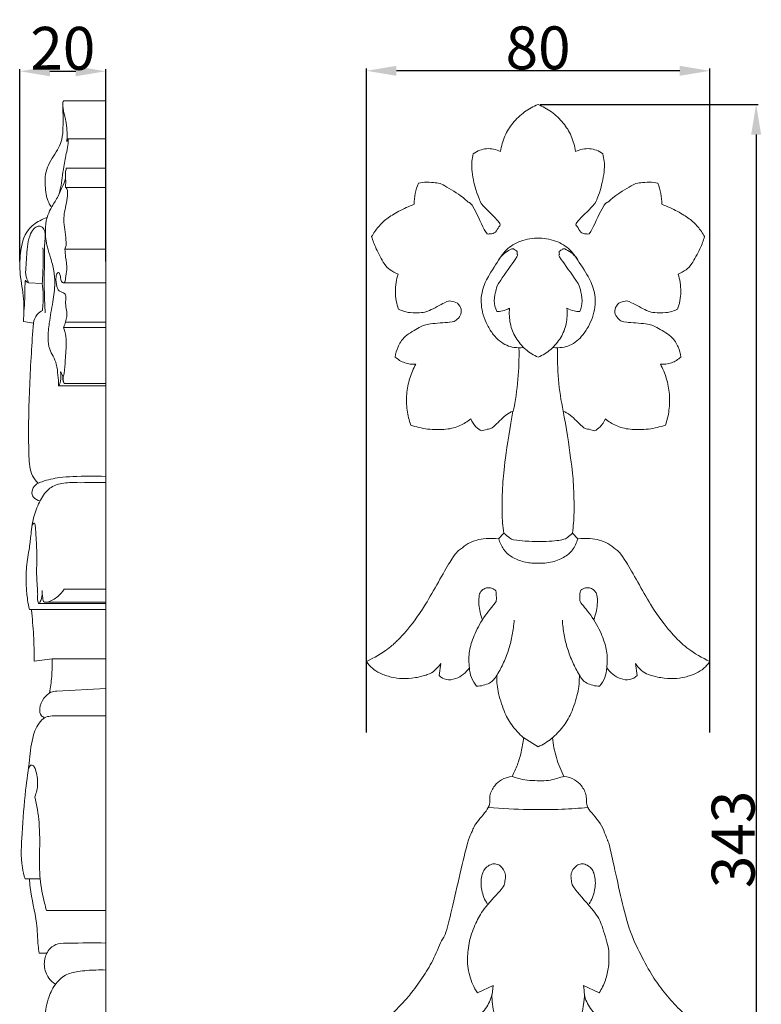
# Model space of a CAD drawing. Units: millimetres. Extents: x 0 to 1341, y 29 to 1186.
# Drawn here: x 877 to 1050, y 547 to 777 of the extents above; entities that cross this region are included whole.
import ezdxf

# ---------------------------------------------------------------- set-up
doc = ezdxf.new("R2010")
doc.units = ezdxf.units.MM
doc.header["$MEASUREMENT"] = 0
doc.layers.get('0').update_dxf_attribs({"lineweight": 5})
doc.styles.add('Arial', font='arial.ttf')
doc.dimstyles.new('Dimension Style 01', dxfattribs={"dimtxt": 10, "dimasz": 7, "dimexe": 0.5, "dimexo": 0.5, "dimgap": 0.25, "dimtad": 1, "dimtoh": 1, "dimdec": 0, "dimzin": 1, "dimdsep": 46, "dimtxsty": 'Arial', "dimcen": 0.5, "dimazin": 0, "dimtfac": 1, "dimtdec": 4, "dimtix": 1, "dimtmove": 1, "dimatfit": 3, "dimfxl": 1, "dimtolj": 1, "dimtzin": 1, "dimarcsym": 0})

# ---------------------------------------------------------------- blocks, each defined once
blk = doc.blocks.new('*D4')
at = {"color": 0, "lineweight": -2, "transparency": 16777216}
for p, q in [((998.2, 757), (1049.01, 757)), ((1048.51, 750), (1048.51, 421.41)), ((998.2, 414.41), (1049.01, 414.41))]:
    blk.add_line(p, q, dxfattribs=at)
at = {"color": 0, "transparency": 16777216}
for points in [[(1047.34, 750), (1049.68, 750), (1048.51, 757)], [(1047.34, 421.41), (1049.68, 421.41), (1048.51, 414.41)]]:
    blk.add_solid(points, dxfattribs=at)
at = {"layer": 'Defpoints', "color": 0, "transparency": 16777216}
for p in [(997.7, 757), (997.7, 414.41), (1048.51, 414.41)]:
    blk.add_point(p, dxfattribs=at)
at = {"color": 0, "transparency": 16777216, "insert": (1043.15, 585.7), "char_height": 10, "attachment_point": 5, "rotation": 90, "style": 'Arial'}
blk.add_mtext('\\A1;343', dxfattribs=at)
blk = doc.blocks.new('*D5')
at = {"color": 0, "lineweight": -2, "transparency": 16777216}
for p, q in [((957.7, 610.63), (957.7, 765.38)), ((1030.7, 764.88), (964.7, 764.88)), ((1037.7, 610.63), (1037.7, 765.38))]:
    blk.add_line(p, q, dxfattribs=at)
at = {"color": 0, "transparency": 16777216}
for points in [[(964.7, 766.04), (964.7, 763.71), (957.7, 764.88)], [(1030.7, 766.04), (1030.7, 763.71), (1037.7, 764.88)]]:
    blk.add_solid(points, dxfattribs=at)
at = {"layer": 'Defpoints', "color": 0, "transparency": 16777216}
for p in [(957.7, 764.88), (957.7, 610.13), (1037.7, 610.13)]:
    blk.add_point(p, dxfattribs=at)
at = {"color": 0, "transparency": 16777216, "insert": (997.7, 770.23), "char_height": 10, "attachment_point": 5, "style": 'Arial'}
blk.add_mtext('\\A1;80', dxfattribs=at)
blk = doc.blocks.new('*D7')
at = {"color": 0, "lineweight": -2, "transparency": 16777216}
for p, q in [((876.95, 720.44), (876.95, 765.27)), ((883.95, 764.77), (889.96, 764.77)), ((896.96, 720.44), (896.96, 765.27))]:
    blk.add_line(p, q, dxfattribs=at)
at = {"color": 0, "transparency": 16777216}
for points in [[(883.95, 765.93), (883.95, 763.6), (876.95, 764.77)], [(889.96, 765.93), (889.96, 763.6), (896.96, 764.77)]]:
    blk.add_solid(points, dxfattribs=at)
at = {"layer": 'Defpoints', "color": 0, "transparency": 16777216}
for p in [(896.96, 764.77), (876.95, 719.94), (896.96, 719.94)]:
    blk.add_point(p, dxfattribs=at)
at = {"color": 0, "transparency": 16777216, "insert": (886.95, 770.12), "char_height": 10, "attachment_point": 5, "style": 'Arial'}
blk.add_mtext('\\A1;20', dxfattribs=at)
blk = doc.blocks.new('N-021_80_343')
for p, q in [((989.68, 657.08), (988.46, 655.76)), ((1006.93, 655.76), (1005.71, 657.08)), ((975.03, 626.74), (974.62, 623.89)), ((1020.78, 623.89), (1020.37, 626.74)), ((994.41, 609.41), (997.73, 607.3)), ((987.21, 551.67), (983.55, 549.91)), ((986.98, 549.54), (987.21, 551.67)), ((1008.26, 551.67), (1011.92, 549.91))]:
    blk.add_line(p, q)
for points in [[(997.7, 757), (996.59, 756.57), (994.52, 755.5), (991.64, 752.73), (989.88, 749.81), (989.13, 747.29), (988.95, 746.05)], [(1006.44, 746.05), (1006.26, 747.29), (1005.51, 749.81), (1003.75, 752.73), (1000.87, 755.5), (998.8, 756.57), (997.7, 757)], [(988.95, 746.05), (988.44, 746.31), (987.31, 746.71), (985.68, 746.78), (984.09, 746.44), (983.04, 745.87), (982.58, 745.53)], [(1012.81, 745.53), (1012.35, 745.87), (1011.3, 746.44), (1009.71, 746.78), (1008.09, 746.71), (1006.96, 746.31), (1006.44, 746.05)], [(982.58, 745.53), (982.34, 744.33), (981.97, 742.37), (983.22, 736.49), (984.08, 735.11), (984.1, 733.95), (989.5, 729.05), (988.49, 728.76), (987.9, 727.02), (986.98, 726.91), (986.56, 726.88)], [(1008.83, 726.88), (1008.41, 726.91), (1007.5, 727), (1006.88, 728.83), (1005.9, 729.03), (1011.29, 733.96), (1011.31, 735.11), (1012.17, 736.5), (1013.42, 742.37), (1013.06, 744.33), (1012.81, 745.53)], [(969.8, 738.68), (969.49, 737.9), (969.01, 736.28), (968.84, 734.6), (968.83, 733.77)], [(986.56, 726.88), (986.16, 727.02), (986, 725.65), (982.31, 734.2), (981.51, 733.99), (980.29, 735.52), (974.75, 738.84), (974.02, 738.73), (971.7, 739.02), (970.45, 738.82), (969.8, 738.68)], [(1025.59, 738.68), (1024.94, 738.82), (1023.69, 739.02), (1021.37, 738.73), (1020.64, 738.84), (1015.1, 735.52), (1013.88, 733.99), (1013.08, 734.2), (1009.39, 725.65), (1009.23, 727.02), (1008.83, 726.88)], [(1026.56, 733.77), (1026.55, 734.6), (1026.38, 736.28), (1025.9, 737.9), (1025.59, 738.68)], [(968.83, 733.77), (967.6, 733.3), (965.08, 732.1), (962.35, 730.43), (960.46, 728.6), (959.36, 727.03), (958.91, 726.22)], [(1036.49, 726.22), (1036.04, 727.03), (1034.94, 728.6), (1033.04, 730.43), (1030.32, 732.1), (1027.79, 733.3), (1026.56, 733.77)], [(958.91, 726.22), (959.22, 725.26), (959.73, 723.78), (962.08, 719.33), (963.03, 718.61), (964.41, 717.74), (965.08, 717.51)], [(994.21, 700.38), (993.53, 700.3), (992.05, 700.34), (990.39, 700.79), (988.69, 701.85), (987.28, 703.28), (985.8, 705.57), (984.84, 707.96), (984.4, 710.44), (984.43, 712.56), (985.11, 714.83), (985.57, 716.12), (989.27, 722.04), (990.24, 723.09), (991.81, 724.38), (993.6, 725.2), (995.79, 725.78), (997.24, 725.9), (997.97, 725.9)], [(1001.26, 700.38), (1001.94, 700.3), (1003.41, 700.34), (1005.07, 700.79), (1006.77, 701.85), (1008.19, 703.28), (1009.67, 705.57), (1010.62, 707.96), (1011.07, 710.44), (1011.04, 712.56), (1010.36, 714.83), (1009.9, 716.12), (1006.19, 722.04), (1005.23, 723.09), (1003.65, 724.38), (1001.86, 725.2), (999.68, 725.78), (998.23, 725.9), (997.5, 725.9)], [(1030.31, 717.51), (1030.98, 717.74), (1032.36, 718.61), (1033.31, 719.33), (1035.67, 723.78), (1036.18, 725.26), (1036.49, 726.22)], [(988.47, 720.7), (988.98, 721.79), (991.79, 723.71), (991.97, 723.23), (992.63, 723), (992.82, 722.78)], [(1002.65, 722.78), (1002.84, 723), (1003.5, 723.23), (1003.68, 723.71), (1006.49, 721.79), (1007, 720.7)], [(992.82, 722.78), (992.86, 722.54), (992.69, 721.78), (993.32, 722.16), (988.16, 715.06), (987.99, 714.2), (987.25, 711.2), (987.73, 709.56), (988.06, 708.76)], [(1007.4, 708.76), (1007.74, 709.56), (1008.21, 711.2), (1007.48, 714.2), (1007.31, 715.06), (1002.15, 722.16), (1002.78, 721.78), (1002.61, 722.54), (1002.65, 722.78)], [(965.08, 717.51), (964.86, 716.86), (964.54, 715.58), (964.37, 713.39), (964.61, 711.21), (964.97, 709.93), (965.2, 709.3)], [(1030.19, 709.3), (1030.42, 709.93), (1030.79, 711.21), (1031.02, 713.39), (1030.85, 715.58), (1030.53, 716.86), (1030.31, 717.51)], [(978.9, 710.69), (979.3, 710.32), (979.94, 709.29), (979.75, 707.77), (978.5, 706.65), (977.97, 706.27), (971.86, 705.94), (970.48, 705.31), (966.27, 702.95), (964.96, 700.45), (964.51, 698.96), (964.41, 698.16)], [(965.2, 709.3), (966.05, 708.9), (967.83, 708.31), (970.9, 708.55), (971.71, 708.56), (976.62, 711.27), (977.12, 711.27), (978.45, 710.98), (978.9, 710.69)], [(988.06, 708.76), (988.51, 708.77), (989.27, 708.83), (990.52, 709.26), (991.04, 709.53)], [(991.04, 709.53), (990.92, 708.33), (991.07, 705.79), (992.28, 702.71), (994.74, 699.73), (996.68, 698.59), (997.73, 698.14)], [(997.73, 698.14), (998.79, 698.59), (1000.73, 699.73), (1003.19, 702.71), (1004.39, 705.79), (1004.55, 708.33), (1004.42, 709.53)], [(1004.42, 709.53), (1004.94, 709.26), (1006.2, 708.83), (1006.96, 708.77), (1007.4, 708.76)], [(1030.99, 698.16), (1030.88, 698.96), (1030.44, 700.45), (1029.12, 702.95), (1024.91, 705.31), (1023.53, 705.94), (1017.42, 706.27), (1016.89, 706.65), (1015.64, 707.77), (1015.45, 709.29), (1016.09, 710.32), (1016.49, 710.69)], [(1016.49, 710.69), (1016.94, 710.98), (1018.27, 711.27), (1018.77, 711.27), (1023.68, 708.56), (1024.49, 708.55), (1027.56, 708.31), (1029.34, 708.9), (1030.19, 709.3)], [(991.92, 685.53), (992.42, 687.96), (993.15, 692.88), (993.3, 697.85), (993.24, 700.33)], [(1002.23, 700.33), (1002.16, 697.85), (1002.31, 692.88), (1003.04, 687.96), (1003.55, 685.53)], [(964.41, 698.16), (965.04, 697.58), (966.55, 696.62), (968.33, 696.42), (969.19, 696.48)], [(1026.2, 696.48), (1027.06, 696.42), (1028.84, 696.62), (1030.35, 697.58), (1030.99, 698.16)], [(969.19, 696.48), (968.63, 695.44), (967.71, 693.3), (966.95, 689.53), (967.07, 685.68), (967.62, 683.42), (968.01, 682.3)], [(1027.38, 682.3), (1027.77, 683.42), (1028.32, 685.68), (1028.44, 689.53), (1027.68, 693.3), (1026.77, 695.44), (1026.2, 696.48)], [(982.02, 683.74), (982.29, 683.05), (983.22, 681.67), (984.66, 680.88), (984.39, 680.96), (986.43, 681.48), (986.92, 681.37), (990.54, 685.13), (991.24, 685.24), (991.85, 685.53)], [(991.85, 685.53), (991.13, 681.92), (989.85, 673.18), (989.44, 668.84), (989.21, 661.45), (989.49, 658.71), (989.68, 657.08)], [(1005.71, 657.08), (1005.9, 658.71), (1006.18, 661.45), (1005.96, 668.84), (1005.54, 673.18), (1004.26, 681.92), (1003.55, 685.53)], [(1003.55, 685.53), (1004.15, 685.24), (1004.85, 685.13), (1008.47, 681.37), (1008.96, 681.48), (1011, 680.96), (1010.73, 680.88), (1012.17, 681.67), (1013.1, 683.05), (1013.37, 683.74)], [(968.01, 682.3), (969.29, 681.85), (971.81, 681.2), (976.51, 681.18), (979.58, 682.03), (981.26, 683.1), (982.02, 683.74)], [(1013.37, 683.74), (1014.13, 683.1), (1015.81, 682.03), (1018.88, 681.18), (1023.58, 681.2), (1026.11, 681.85), (1027.38, 682.3)], [(1005.71, 657.08), (1005.37, 656.7), (1004.34, 656), (1003.91, 655.6), (999.46, 654.95), (991.37, 655.44), (991.38, 655.93), (990.13, 656.67), (989.75, 657.08)], [(988.46, 655.76), (987.52, 655.88), (985.43, 655.89), (983.42, 655.53), (981.41, 654.84), (979.58, 653.24), (977.99, 652.3), (971.07, 639.3), (966.51, 633.59), (964.56, 631.74), (963.4, 630.52), (959.43, 627.96), (957.7, 627.17)], [(1006.93, 655.76), (1006.69, 654.84), (1005.77, 652.99), (1003.87, 651.39), (1000.71, 650.11), (996.94, 650.01), (994.04, 650.34), (991.17, 651.68), (989.59, 653.2), (988.76, 654.91), (988.54, 655.76)], [(1037.7, 627.17), (1035.97, 627.96), (1031.99, 630.52), (1030.84, 631.74), (1028.88, 633.59), (1024.32, 639.3), (1017.4, 652.3), (1015.81, 653.24), (1013.98, 654.84), (1011.97, 655.53), (1009.96, 655.89), (1007.87, 655.88), (1006.93, 655.76)], [(981.69, 625.73), (981.54, 626.87), (981.5, 629.18), (982.44, 632.58), (984.48, 636.91), (987.96, 641.12), (987.99, 641.31), (987.97, 643.75), (987.49, 643.93), (986.92, 644.37), (985.93, 644.42), (985, 644.12), (984.34, 643.46), (983.99, 642.98), (983.73, 640.66), (984.29, 637.99), (984.74, 636.88)], [(1010.65, 636.88), (1011.11, 637.99), (1011.66, 640.66), (1011.4, 642.98), (1011.05, 643.46), (1010.39, 644.12), (1009.46, 644.42), (1008.47, 644.37), (1007.9, 643.93), (1007.42, 643.75), (1007.4, 641.31), (1007.43, 641.12), (1010.92, 636.91), (1012.95, 632.58), (1013.89, 629.18), (1013.85, 626.87), (1013.7, 625.73)], [(988.14, 624.03), (988.71, 624.97), (989.7, 626.84), (991, 630.26), (991.74, 633.3), (992.05, 635.68), (992.12, 636.84)], [(1003.35, 636.84), (1003.42, 635.68), (1003.72, 633.3), (1004.47, 630.26), (1005.76, 626.84), (1006.76, 624.97), (1007.32, 624.03)], [(957.7, 627.17), (958.09, 626.59), (959.05, 625.51), (960.67, 624.4), (963.57, 623.43), (965.91, 623.15), (969.13, 623.31), (972.16, 624.13), (973.56, 624.93), (974.65, 626.12), (975.03, 626.74)], [(1020.37, 626.74), (1020.74, 626.12), (1021.84, 624.93), (1023.23, 624.13), (1026.26, 623.31), (1029.48, 623.15), (1031.82, 623.43), (1034.72, 624.4), (1036.34, 625.51), (1037.31, 626.59), (1037.7, 627.17)], [(974.62, 623.89), (975.09, 623.46), (976.21, 622.73), (978.55, 623.06), (980.37, 624.12), (981.31, 625.16), (981.69, 625.73)], [(981.69, 625.73), (981.73, 624.95), (982.04, 623.38), (982.87, 622.02), (983.38, 621.42)], [(1012.02, 621.42), (1012.52, 622.02), (1013.35, 623.38), (1013.66, 624.95), (1013.7, 625.73)], [(1013.7, 625.73), (1014.08, 625.16), (1015.02, 624.12), (1016.84, 623.06), (1019.18, 622.73), (1020.3, 623.46), (1020.78, 623.89)], [(983.38, 621.42), (983.89, 621.43), (984.9, 621.56), (986.47, 622.13), (987.4, 622.89), (987.9, 623.64), (988.07, 624.03)], [(988.07, 624.03), (988.06, 622.76), (988.13, 620.58), (989.8, 615.26), (991.31, 612.54), (993.29, 610.3), (994.33, 609.41)], [(997.73, 607.3), (998.84, 607.82), (1000.92, 609.07), (1003.61, 611.91), (1005.41, 614.82), (1007.14, 619.92), (1007.33, 622.59), (1007.32, 624.03)], [(1007.32, 624.03), (1007.5, 623.64), (1007.99, 622.89), (1008.92, 622.13), (1010.49, 621.56), (1011.5, 621.43), (1012.02, 621.42)], [(994.33, 609.41), (994.22, 608.29), (993.82, 605.99), (992.92, 603.06), (992.12, 601.25), (991.67, 600.36)], [(1001.06, 609.41), (1001.22, 607.84), (1001.82, 604.72), (1003, 601.77), (1003.72, 600.36)], [(991.67, 600.36), (990.81, 600.29), (988.95, 599.65), (987.65, 598.42), (986.08, 595.82), (986.9, 593.4), (982.92, 589.48), (982.24, 587.1), (981.36, 586.2), (976.22, 562.95), (975.69, 563.45), (973.4, 557.74), (971.22, 554.08), (968.07, 549.7), (966.3, 547.66), (963.72, 545.06), (962.52, 544)], [(1032.87, 544), (1031.67, 545.06), (1029.41, 547.26), (1026.23, 551.11), (1023.79, 554.59), (1020.87, 560.32), (1018.38, 565.45), (1014.01, 586.16), (1013.99, 584.76), (1012.6, 589.55), (1008.46, 593.38), (1009.32, 595.83), (1007.74, 598.44), (1006.42, 599.59), (1003.73, 600.84), (1000.99, 599.23), (995.97, 599.43), (994.23, 599.56), (992.5, 600.06), (991.75, 600.36)], [(986.17, 593.15), (989.25, 592.89), (995.73, 592.58), (1003.58, 592.67), (1007.27, 592.95), (1009.3, 593.15)], [(983.55, 549.91), (983.14, 550.54), (982.42, 551.92), (981.72, 553.8), (981.3, 556.33), (981.15, 557.97), (981.68, 562.76), (983.44, 566.79), (984.97, 569.59), (989.93, 574.79), (989.84, 575.5), (990.23, 577.14), (989.91, 578.29), (989.09, 579.48), (987.95, 580.07), (986.93, 580), (985.7, 579.36), (985.01, 578.47), (984.55, 577.32), (984.36, 575.51), (984.54, 573.83), (985.03, 572.17), (985.56, 571.15), (985.87, 570.67)], [(1011.92, 549.91), (1012.51, 550.83), (1013.5, 552.8), (1014.22, 556.1), (1014.17, 558.36), (1014.33, 559.88), (1012.46, 566.14), (1011.42, 568.34), (1005.48, 574.84), (1005.59, 575.66), (1005.24, 577.22), (1005.6, 578.38), (1006.41, 579.5), (1007.51, 580.06), (1008.54, 580.01), (1009.76, 579.36), (1010.46, 578.47), (1010.92, 577.32), (1011.11, 575.51), (1010.92, 573.83), (1010.43, 572.17), (1009.9, 571.15), (1009.59, 570.67)], [(1001.6, 532.42), (1002.79, 533.6), (1004.97, 536.47), (1006.82, 540.15), (1008.49, 547.69), (1008.52, 549.45), (1008.39, 550.97), (1008.26, 551.67)], [(982.81, 543.92), (983.34, 544.21), (984.32, 544.9), (985.53, 546.24), (986.43, 547.81), (986.79, 548.95), (986.91, 549.54)], [(986.91, 549.54), (986.99, 547.97), (987.25, 545.22), (989.11, 538.97), (990.86, 535.83), (992.77, 533.43), (993.79, 532.42)], [(1008.48, 549.54), (1008.6, 548.95), (1008.96, 547.81), (1009.86, 546.24), (1011.07, 544.9), (1012.06, 544.21), (1012.58, 543.92)]]:
    blk.add_open_spline(points, degree=3)

msp = doc.modelspace()

# ---------------------------------------------------------------- linework, layer by layer
for p, q in [((887.23, 757.88), (896.96, 757.88)), ((896.96, 757.88), (896.96, 457.97)), ((896.96, 749.02), (888.2, 749.02)), ((887.77, 742.18), (896.96, 742.18)), ((887.58, 737.69), (896.96, 737.69)), ((896.96, 723.32), (887.43, 723.32)), ((882.15, 715.33), (878.98, 715.47)), ((887.1, 715.47), (896.96, 715.47)), ((877.78, 706.46), (880.1, 706.06)), ((896.96, 705.02), (887.09, 705.02)), ((887.55, 706.27), (896.96, 706.27)), ((885.98, 691.46), (896.96, 691.46)), ((887.26, 691.98), (896.96, 691.98)), ((896.96, 644.02), (887.27, 644.02)), ((881.48, 640.66), (896.96, 640.66)), ((883, 641), (896.96, 641)), ((896.96, 639.31), (879.2, 639.31)), ((880.28, 627.25), (884.45, 627.77)), ((884.45, 627.77), (896.96, 627.77)), ((885.57, 620.3), (896.96, 620.89)), ((881.67, 576.5), (878.15, 576.53)), ((896.96, 569.13), (883.15, 569.13)), ((883.22, 559.19), (881.41, 559.2))]:
    msp.add_line(p, q)
for points, knots in [([(884.32, 733.05), (884.07, 733.4), (883.14, 734.94), (882.86, 737.68), (882.75, 740.67), (883.56, 743), (884.74, 744.97), (885.98, 746.85), (886.89, 749.07), (887.01, 751.72), (887.03, 754.37), (886.94, 756.41), (886.94, 757.42), (887.02, 757.84), (887.18, 757.88), (887.23, 757.88)], [0, 0, 0, 0, 1.288485, 5.356926, 8.016576, 10.220317, 12.627146, 14.915114, 16.969031, 19.71184, 22.783504, 24.996286, 25.696274, 25.968707, 26.124598, 26.124598, 26.124598, 26.124598]), ([(886.95, 756.6), (887.05, 755.92), (887.25, 754.78), (887.75, 752.95), (887.89, 751.11), (888.06, 749.51), (887.87, 748.68), (887.81, 748.48)], [0, 0, 0, 0, 2.056496, 3.477416, 5.665297, 7.615227, 8.223433, 8.223433, 8.223433, 8.223433]), ([(888.2, 749.02), (888.21, 748.67), (888.21, 747.66), (887.72, 745.49), (887.28, 742.82), (886.74, 740.01), (886.54, 737.9), (886.23, 736.67), (886.11, 736.23)], [0, 0, 0, 0, 1.060274, 3.018429, 6.62385, 9.204734, 11.586358, 12.977942, 12.977942, 12.977942, 12.977942]), ([(887.81, 748.48), (887.83, 748.47), (887.93, 748.44), (887.95, 748.67), (888.02, 748.85), (888.13, 748.97), (888.2, 749.02)], [8.2234327, 8.2234327, 8.2234327, 8.2234327, 8.2919739, 8.4656647, 8.704677, 8.9421139, 8.9421139, 8.9421139, 8.9421139]), ([(885.98, 691.46), (885.95, 692.28), (885.8, 693.95), (885.61, 696.32), (884.75, 698.29), (883.67, 700.16), (883.41, 702.87), (883.82, 706.57), (884.6, 710.8), (885.24, 714.87), (884.91, 718.35), (884.19, 721.12), (883.12, 724.17), (882.74, 727.36), (883.1, 730.45), (884.13, 732.89), (885.66, 735.08), (886.63, 737.48), (887.65, 739.36), (887.52, 740.71), (887.59, 741.53), (887.72, 742), (887.77, 742.18)], [0, 0, 0, 0, 2.464633, 5.035761, 7.058193, 8.852369, 11.469308, 15.017317, 20.023592, 24.390353, 27.302225, 30.42177, 32.981987, 36.971357, 39.950817, 42.191239, 44.843603, 47.919422, 50.014455, 51.019092, 51.914564, 52.470564, 52.470564, 52.470564, 52.470564]), ([(887.56, 739.87), (887.61, 739.48), (887.66, 738.85), (887.59, 738.13), (887.58, 737.8), (887.58, 737.69)], [0, 0, 0, 0, 1.189113, 1.866204, 2.177086, 2.177086, 2.177086, 2.177086]), ([(887.43, 723.32), (887.5, 723.45), (887.81, 724.1), (887.64, 725.69), (887.52, 727.8), (887.05, 730), (887.38, 732.09), (887.83, 734.13), (888.03, 735.84), (888.12, 737.17), (887.74, 737.57), (887.58, 737.69)], [-14.664433, -14.664433, -14.664433, -14.664433, -14.212908, -12.538138, -10.074721, -7.754626, -5.909242, -3.785054, -1.522665, -0.617722, 0, 0, 0, 0]), ([(883.28, 730.65), (882.7, 730.47), (881.1, 729.78), (878.02, 727.5), (876.93, 722.6), (876.89, 717.16), (877.98, 711.92), (877.89, 708.22), (877.78, 706.46)], [-26.939459, -26.939459, -26.939459, -26.939459, -25.090001, -21.717711, -15.913884, -11.043962, -5.275565, 0, 0, 0, 0]), ([(882.85, 708.49), (882.76, 710), (882.55, 714.66), (882.69, 720.07), (882.69, 724.37), (882.85, 725.98), (882.87, 727.28), (882.37, 728.39), (881.35, 728.81), (880.19, 728.24), (879.24, 726.68), (878.56, 723.7), (878.5, 720.5), (878.16, 717.44), (878.67, 716.06), (878.98, 715.47)], [0, 0, 0, 0, 4.530149, 14.008819, 16.208485, 17.431985, 18.862723, 20.09858, 20.800987, 21.915947, 23.608551, 26.145198, 30.987703, 33.252071, 35.252206, 35.252206, 35.252206, 35.252206]), ([(882.15, 715.33), (882.24, 716.54), (882.38, 719.31), (882.38, 722.09), (882.33, 723.64)], [12.418325, 12.418325, 12.418325, 12.418325, 16.070198, 20.734396, 20.734396, 20.734396, 20.734396]), ([(887.43, 723.32), (887.49, 722.69), (887.61, 721.11), (888.03, 718.76), (887.59, 716.93), (887.53, 715.64), (886.9, 715.37), (886.5, 716.04), (886.42, 716.78), (886.31, 717.41), (886, 717.98), (885.45, 717.57), (885.32, 716.67), (885.36, 715.58), (885.58, 714.61), (885.76, 713.83), (886.4, 713.37), (887.09, 713.23), (887.87, 712.44), (887.32, 710.48), (888.12, 708.54), (887.64, 706.66), (887.41, 705.68), (887.16, 705.16), (887.09, 705.02)], [0, 0, 0, 0, 1.893146, 4.778654, 6.898843, 7.858834, 8.086322, 8.757414, 9.584664, 10.463321, 10.814795, 11.106157, 12.113183, 13.486881, 14.338813, 15.122181, 15.807243, 16.537708, 17.228155, 18.841792, 21.96901, 23.263362, 24.546164, 24.999575, 24.999575, 24.999575, 24.999575]), ([(878.24, 716.05), (878.2, 715.74), (878.05, 714.3), (878.17, 711.89), (877.97, 709.8), (877.87, 708.83)], [0.947181, 0.947181, 0.947181, 0.947181, 1.891476, 5.265849, 8.178338, 8.178338, 8.178338, 8.178338]), ([(878.98, 715.47), (878.77, 715.55), (878.49, 715.73), (878.29, 715.97), (878.24, 716.05)], [0, 0, 0, 0, 0.6641126, 0.9471806, 0.9471806, 0.9471806, 0.9471806]), ([(882.2, 709.01), (882.35, 710.19), (882.46, 712.31), (882.28, 714.42), (882.15, 715.33)], [6.085698, 6.085698, 6.085698, 6.085698, 9.644059, 12.418325, 12.418325, 12.418325, 12.418325]), ([(880.1, 706.06), (880.22, 706.79), (880.73, 708.01), (881.75, 708.78), (882.2, 709.01)], [2.34846, 2.34846, 2.34846, 2.34846, 4.567818, 6.085698, 6.085698, 6.085698, 6.085698]), ([(881.23, 668.73), (880.7, 669.25), (879.23, 671.06), (878.97, 676.61), (878.93, 685.97), (879.44, 696.4), (879.92, 703.69), (880.1, 706.06)], [0, 0, 0, 0, 2.21582, 6.793489, 15.931817, 30.766059, 37.885573, 37.885573, 37.885573, 37.885573]), ([(887.09, 705.02), (887.21, 704.72), (887.58, 703.66), (887.89, 701.11), (887.47, 697.86), (887.41, 694.96), (887, 693.33), (887.07, 692.52), (887.19, 692.15), (887.26, 691.98)], [0, 0, 0, 0, 0.98878, 3.335733, 7.63908, 10.761082, 12.016172, 12.629826, 13.180086, 13.180086, 13.180086, 13.180086]), ([(886.39, 694.73), (886.45, 694.45), (886.57, 693.6), (886.5, 692.44), (886.12, 691.69), (885.98, 691.46)], [16.11874, 16.11874, 16.11874, 16.11874, 16.993073, 18.696875, 19.491629, 19.491629, 19.491629, 19.491629]), ([(887.26, 691.98), (887.15, 692.17), (886.9, 692.67), (887.08, 693.68), (886.66, 694.39), (886.39, 694.73)], [13.180086, 13.180086, 13.180086, 13.180086, 13.849633, 14.79578, 16.11874, 16.11874, 16.11874, 16.11874]), ([(881.68, 664.66), (881.1, 664.73), (879.94, 665.19), (879.6, 666.97), (880.5, 668.48), (882.91, 669.43), (885.83, 670.11), (890.82, 670.4), (894.41, 670.44), (896.96, 670.3)], [0, 0, 0, 0, 1.763477, 3.21034, 4.85509, 6.593708, 10.778638, 13.876463, 21.539553, 21.539553, 21.539553, 21.539553]), ([(879.2, 639.31), (879.01, 640.04), (878.63, 641.85), (878.39, 645.17), (878.34, 649.29), (879.17, 653.29), (879.56, 657.28), (880.07, 661.09), (881.57, 664.71), (883.58, 667.73), (886.91, 668.96), (891.34, 668.8), (894.75, 668.93), (896.96, 668.87)], [0, 0, 0, 0, 2.249674, 5.529831, 9.998115, 14.554837, 17.724827, 22.03625, 25.973076, 29.489482, 32.491769, 36.111294, 42.739103, 42.739103, 42.739103, 42.739103]), ([(882.16, 643.75), (882.18, 643.13), (882.08, 642.08), (881.73, 641.21), (881.42, 640.44), (880.97, 641.69), (881.13, 642.47), (880.99, 644.87), (880.76, 647.87), (880.97, 651.79), (880.78, 655.03), (880.64, 657.55), (880.54, 658.72), (880.41, 659.55), (879.89, 659.24), (879.79, 658.93), (879.77, 658.72)], [8.47457, 8.47457, 8.47457, 8.47457, 10.336218, 11.413782, 11.671707, 12.328362, 13.692727, 14.846204, 19.166113, 22.992163, 26.453829, 29.103853, 30.117713, 30.575306, 30.877895, 31.525872, 31.525872, 31.525872, 31.525872]), ([(887.27, 644.02), (886.87, 643.39), (885.68, 642.12), (884.11, 641.12), (882.41, 640.92), (882.25, 642.37), (882.09, 643.17), (882.16, 643.75)], [0, 0, 0, 0, 2.2344, 5.099229, 5.694962, 6.723405, 8.47457, 8.47457, 8.47457, 8.47457]), ([(879.63, 639.18), (879.85, 637.23), (880.19, 633.26), (880.29, 629.27), (880.28, 627.25)], [-11.947114, -11.947114, -11.947114, -11.947114, -6.064004, 0, 0, 0, 0]), ([(883.87, 619.83), (884.1, 621.1), (884.43, 623.74), (884.49, 626.4), (884.45, 627.77)], [0, 0, 0, 0, 3.861545, 7.971582, 7.971582, 7.971582, 7.971582]), ([(882.77, 614.06), (882.48, 614.16), (881.65, 614.61), (881.41, 616.58), (882.34, 618.54), (883.89, 620.05), (885.1, 620.28), (885.57, 620.3)], [0, 0, 0, 0, 0.924556, 2.615073, 5.216709, 7.359696, 8.787667, 8.787667, 8.787667, 8.787667]), ([(878.15, 576.53), (877.9, 577.38), (877.02, 580.83), (877.54, 587.84), (878.02, 596.21), (879.26, 603.84), (879.65, 609.5), (881.33, 613.08), (883.07, 614.32), (885.19, 614.58), (889.71, 614.46), (894.04, 614.57), (896.96, 614.53)], [0, 0, 0, 0, 2.670843, 10.625856, 20.783368, 27.910277, 33.768298, 37.772068, 39.277322, 39.877159, 44.118642, 52.86389, 52.86389, 52.86389, 52.86389]), ([(880.45, 595.66), (880.81, 596.59), (881.31, 598.75), (880.84, 601.18), (880.29, 602.82), (879.33, 603.18), (879.09, 602.5), (879.04, 602.2)], [26.75545, 26.75545, 26.75545, 26.75545, 29.746877, 33.205663, 34.147514, 34.761592, 35.674904, 35.674904, 35.674904, 35.674904]), ([(883.15, 569.13), (882.99, 569.71), (882.35, 572.13), (881.45, 576.57), (881.55, 582.86), (881.63, 589.29), (880.9, 593.67), (880.45, 595.66)], [0, 0, 0, 0, 1.801909, 7.51444, 13.498376, 20.632558, 26.75545, 26.75545, 26.75545, 26.75545]), ([(881.41, 559.2), (881.34, 559.79), (881.06, 562.11), (881.04, 567.3), (879.44, 572.37), (879.21, 575.86), (879.16, 576.53)], [0, 0, 0, 0, 1.774793, 6.993437, 15.489188, 17.494141, 17.494141, 17.494141, 17.494141]), ([(885.24, 551.93), (884.65, 552.32), (883.36, 553.52), (882.57, 555.75), (882.69, 558.21), (883.65, 560.31), (885.95, 561.59), (890.44, 561.44), (894.1, 561.69), (896.96, 561.53)], [0, 0, 0, 0, 2.117599, 5.149853, 6.71443, 9.472195, 11.647617, 14.166309, 22.738747, 22.738747, 22.738747, 22.738747]), ([(882.23, 519.9), (882.13, 519.97), (881.8, 520.25), (881.44, 521.49), (881.34, 524.6), (880.86, 529.82), (881.66, 535.48), (882.38, 540.18), (882.66, 544.18), (883.25, 548.12), (884.86, 551.79), (887.36, 554.26), (890.88, 555.04), (894.03, 555.28), (896.19, 555.28), (896.96, 555.26)], [0, 0, 0, 0, 0.362323, 1.270706, 3.693789, 9.776012, 16.880143, 20.761825, 24.053695, 28.90123, 32.624944, 35.937008, 38.971301, 43.167099, 45.459941, 45.459941, 45.459941, 45.459941])]:
    msp.add_open_spline(points, degree=3, knots=knots)

# ---------------------------------------------------------------- block references
msp.add_blockref('N-021_80_343', (0, 0))

# ---------------------------------------------------------------- dimensions: what is measured, and where the dimension line sits
for base, p1, p2, picture, middle in [((896.96, 764.77), (876.95, 719.94), (896.96, 719.94), '*D7', (886.95, 770.12)), ((957.7, 764.88), (1037.7, 610.13), (957.7, 610.13), '*D5', (997.7, 770.23))]:
    dim = msp.add_linear_dim(base=base, p1=p1, p2=p2, dimstyle='Dimension Style 01')
    dim.commit()
    dim.dimension.update_dxf_attribs({"geometry": picture, "text_midpoint": middle})
dim = msp.add_linear_dim(base=(1048.51, 414.41), p1=(997.7, 757), p2=(997.7, 414.41), angle=270, dimstyle='Dimension Style 01')
dim.commit()
dim.dimension.update_dxf_attribs({"geometry": '*D4', "text_midpoint": (1043.15, 585.7)})

doc.saveas('drawing.dxf')
